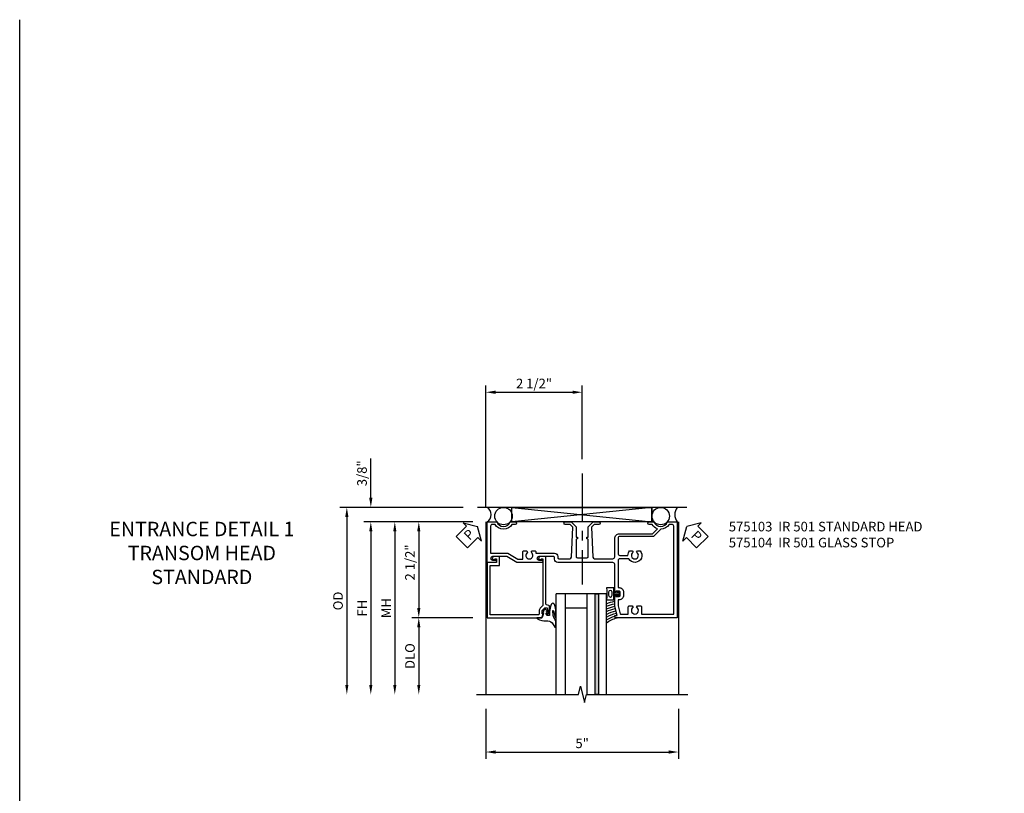
# Model space of a CAD drawing. Units: inches. Extents: x 0 to 136, y 0 to 86.
# Drawn here: x 0 to 26, y 66 to 86 of the extents above; entities that cross this region are included whole.
import ezdxf

# ---------------------------------------------------------------- set-up
doc = ezdxf.new("R2010")
doc.units = ezdxf.units.IN
doc.header["$MEASUREMENT"] = 0
doc.linetypes.add('CENTER', pattern=[2, 1.25, -0.25, 0.25, -0.25])
doc.layers.get('0').update_dxf_attribs({"color": 4})
for name, color, linetype in [('CENTER', 1, 'CENTER'), ('DIME', 2, 'Continuous'), ('FORMAT', 7, 'Continuous'), ('TEXT', 3, 'Continuous')]:
    doc.layers.add(name, color=color, linetype=linetype)
doc.styles.get("Standard").update_dxf_attribs({"font": 'arial.ttf'})
doc.styles.add('TXT', font='arial.ttf')
doc.dimstyles.new('EXT_ON-OFF', dxfattribs={"dimscale": 2, "dimtxt": 0.125, "dimasz": 0.125, "dimexe": 0.09, "dimexo": 0.1875, "dimgap": 0.05, "dimtad": 3, "dimdec": 5, "dimzin": 3, "dimdsep": 46, "dimlunit": 5, "dimtxsty": 'TXT', "dimcen": 0, "dimse2": 1, "dimazin": 0, "dimtfac": 1, "dimtdec": 5, "dimtofl": 0, "dimtmove": 0, "dimatfit": 0, "dimfxl": 1, "dimfrac": 2, "dimtolj": 1, "dimtzin": 3, "dimarcsym": 0})
doc.dimstyles.new('EXT_ON-ON', dxfattribs={"dimscale": 2, "dimtxt": 0.125, "dimasz": 0.125, "dimexe": 0.09, "dimexo": 0.1875, "dimgap": 0.05, "dimtad": 3, "dimdec": 5, "dimzin": 3, "dimdsep": 46, "dimlunit": 5, "dimtxsty": 'Standard', "dimcen": 0, "dimazin": 0, "dimtfac": 1, "dimtdec": 4, "dimtofl": 0, "dimtmove": 0, "dimatfit": 0, "dimfxl": 1, "dimfrac": 2, "dimtolj": 1, "dimtzin": 3, "dimarcsym": 0})

# ---------------------------------------------------------------- blocks, each defined once
blk = doc.blocks.new('*D1853')
at = {"layer": 'DIME', "color": 0, "lineweight": -2, "transparency": 16777216}
for p, q in [((-1.826, -3.625), (-1.826, -4.93)), ((3.188, -3.625), (3.188, -4.93)), ((-1.576, -4.75), (2.938, -4.75))]:
    blk.add_line(p, q, dxfattribs=at)
at = {"layer": 'DIME', "color": 0, "transparency": 16777216}
for points in [[(-1.576, -4.708), (-1.576, -4.792), (-1.826, -4.75)], [(2.938, -4.708), (2.938, -4.792), (3.188, -4.75)]]:
    blk.add_solid(points, dxfattribs=at)
at = {"layer": 'DIME', "color": 0, "transparency": 16777216, "insert": (0.681, -4.523), "char_height": 0.25, "attachment_point": 5}
blk.add_mtext('\\A1;5"', dxfattribs=at)
blk = doc.blocks.new('*D1854')
at = {"layer": 'DIME', "color": 0, "lineweight": -2, "transparency": 16777216}
for p, q in [((-2.17, 1.25), (-3.756, 1.25)), ((-3.576, 1), (-3.576, -1)), ((-2.17, -1.25), (-3.756, -1.25))]:
    blk.add_line(p, q, dxfattribs=at)
at = {"layer": 'DIME', "color": 0, "transparency": 16777216}
for points in [[(-3.618, 1), (-3.535, 1), (-3.576, 1.25)], [(-3.618, -1), (-3.535, -1), (-3.576, -1.25)]]:
    blk.add_solid(points, dxfattribs=at)
at = {"layer": 'DIME', "color": 0, "transparency": 16777216, "insert": (-3.806, 0.19), "char_height": 0.25, "attachment_point": 5, "rotation": 90}
blk.add_mtext('\\A1;2 1/2"', dxfattribs=at)
blk = doc.blocks.new('*D1855')
at = {"layer": 'DIME', "color": 0, "lineweight": -2, "transparency": 16777216}
for p, q in [((-2.17, 1.25), (-5.006, 1.25)), ((-4.826, 1), (-4.826, -3))]:
    blk.add_line(p, q, dxfattribs=at)
at = {"layer": 'DIME', "color": 0, "transparency": 16777216}
for points in [[(-4.868, 1), (-4.785, 1), (-4.826, 1.25)], [(-4.868, -3), (-4.785, -3), (-4.826, -3.25)]]:
    blk.add_solid(points, dxfattribs=at)
at = {"layer": 'DIME', "color": 0, "transparency": 16777216, "insert": (-5.051, -1), "char_height": 0.25, "attachment_point": 5, "rotation": 90}
blk.add_mtext('\\A1;FH', dxfattribs=at)
blk = doc.blocks.new('*D1856')
at = {"layer": 'DIME', "color": 0, "lineweight": -2, "transparency": 16777216}
for p, q in [((-2.42, 1.625), (-5.631, 1.625)), ((-5.451, 1.375), (-5.451, -3))]:
    blk.add_line(p, q, dxfattribs=at)
at = {"layer": 'DIME', "color": 0, "transparency": 16777216}
for points in [[(-5.493, 1.375), (-5.41, 1.375), (-5.451, 1.625)], [(-5.493, -3), (-5.41, -3), (-5.451, -3.25)]]:
    blk.add_solid(points, dxfattribs=at)
at = {"layer": 'DIME', "color": 0, "transparency": 16777216, "insert": (-5.681, -0.813), "char_height": 0.25, "attachment_point": 5, "rotation": 90}
blk.add_mtext('\\A1;OD', dxfattribs=at)
blk = doc.blocks.new('*D1857')
at = {"layer": 'DIME', "color": 0, "lineweight": -2, "transparency": 16777216}
for p, q in [((-2.17, -1.25), (-3.756, -1.25)), ((-3.576, -1.5), (-3.576, -3))]:
    blk.add_line(p, q, dxfattribs=at)
at = {"layer": 'DIME', "color": 0, "transparency": 16777216}
for points in [[(-3.618, -1.5), (-3.535, -1.5), (-3.576, -1.25)], [(-3.618, -3), (-3.535, -3), (-3.576, -3.25)]]:
    blk.add_solid(points, dxfattribs=at)
at = {"layer": 'DIME', "color": 0, "transparency": 16777216, "insert": (-3.806, -2.25), "char_height": 0.25, "attachment_point": 5, "rotation": 90}
blk.add_mtext('\\A1;DLO', dxfattribs=at)
blk = doc.blocks.new('*D1858')
at = {"layer": 'DIME', "color": 0, "lineweight": -2, "transparency": 16777216}
for p, q in [((-4.826, 1.875), (-4.826, 2.903)), ((-2.42, 1.625), (-5.006, 1.625)), ((-2.17, 1.25), (-5.006, 1.25)), ((-4.826, 1), (-4.826, 0.75))]:
    blk.add_line(p, q, dxfattribs=at)
at = {"layer": 'DIME', "color": 0, "transparency": 16777216}
for points in [[(-4.868, 1.875), (-4.785, 1.875), (-4.826, 1.625)], [(-4.868, 1), (-4.785, 1), (-4.826, 1.25)]]:
    blk.add_solid(points, dxfattribs=at)
at = {"layer": 'DIME', "color": 0, "transparency": 16777216, "insert": (-5.056, 2.514), "char_height": 0.25, "attachment_point": 5, "rotation": 90}
blk.add_mtext('\\A1;3/8"', dxfattribs=at)
blk = doc.blocks.new('PSEAL1')
at = {"layer": 'TEXT', "color": 7}
for p, q in [((-0.196, 0.21), (-0.196, 0.338)), ((-0.196, 0.338), (0, 0)), ((-0.575, 0.21), (-0.196, 0.21)), ((-0.575, 0.21), (-0.575, -0.21)), ((-0.196, -0.338), (0, 0)), ((-0.575, -0.21), (-0.196, -0.21)), ((-0.196, -0.21), (-0.196, -0.338))]:
    blk.add_line(p, q, dxfattribs=at)
at = {"layer": 'TEXT', "color": 3}
blk.add_text('P', height=0.25, dxfattribs=at).set_placement((-0.413, -0.116))
blk = doc.blocks.new('PSEAL2')
at = {"layer": 'TEXT', "color": 7}
for p, q in [((0.196, 0.338), (0, 0)), ((0.196, 0.21), (0.196, 0.338)), ((0.196, -0.338), (0, 0)), ((0.575, 0.21), (0.196, 0.21)), ((0.575, 0.21), (0.575, -0.21)), ((0.196, -0.21), (0.196, -0.338)), ((0.575, -0.21), (0.196, -0.21))]:
    blk.add_line(p, q, dxfattribs=at)
at = {"layer": 'TEXT', "color": 3}
blk.add_text('P', height=0.25, dxfattribs=at).set_placement((0.247, -0.116))
blk = doc.blocks.new('*D1859')
at = {"layer": 'DIME', "color": 0, "lineweight": -2, "transparency": 16777216}
for p, q in [((-2.201, 1.25), (-4.381, 1.25)), ((-4.201, 1), (-4.201, -3))]:
    blk.add_line(p, q, dxfattribs=at)
at = {"layer": 'DIME', "color": 0, "transparency": 16777216}
for points in [[(-4.243, 1), (-4.16, 1), (-4.201, 1.25)], [(-4.243, -3), (-4.16, -3), (-4.201, -3.25)]]:
    blk.add_solid(points, dxfattribs=at)
at = {"layer": 'DIME', "color": 0, "transparency": 16777216, "insert": (-4.426, -1), "char_height": 0.25, "attachment_point": 5, "rotation": 90}
blk.add_mtext('\\A1;MH', dxfattribs=at)
blk = doc.blocks.new('B575103')
for points in [[(-0.495, -0.763), (-0.455, -0.74, 3.732051), (-0.455, -0.648), (-0.495, -0.625), (-0.495, -0.552, -0.414214), (-0.465, -0.522), (-0.434, -0.522), (-0.434, -0.041, -0.414214), (-0.344, 0.049), (-0.313, 0.049, 0.414214), (-0.288, 0.074), (-0.288, 0.357, 0.401819), (-0.331, 0.402), (-1.111, 0.435), (-1.18, 0.366), (-1.18, 0.242, -1), (-1.25, 0.242), (-1.25, 0.395), (-1.12, 0.525), (-0.848, 0.525), (-0.848, 0.556), (-0.808, 0.556, 0.414214), (-0.777, 0.525), (-0.344, 0.525, 0.414214), (-0.313, 0.556), (-0.313, 0.806, 0.414214), (-0.344, 0.837), (-0.777, 0.837, 0.414214), (-0.808, 0.806), (-0.848, 0.806), (-0.848, 0.837), (-1.12, 0.837), (-1.25, 0.967), (-1.25, 1.12, -1), (-1.18, 1.12), (-1.18, 0.996), (-1.111, 0.927), (-0.331, 0.96, 0.401819), (-0.288, 1.005), (-0.288, 1.484, 0.414214), (-0.333, 1.529), (-0.813, 1.529, -0.414214), (-0.938, 1.654), (-0.938, 2.514), (-1.07, 2.646, -0.17546), (-1.18, 2.509), (-1.18, 2.424, -1), (-1.25, 2.424), (-1.25, 2.553, 0.704158), (-1.25, 2.907), (-1.25, 3.157), (1.25, 3.157), (1.25, 1.559, -0.414214), (1.22, 1.529), (1.188, 1.529), (1.188, 1.591), (0.954, 1.529), (0.697, 1.529, -0.414214), (0.672, 1.554), (0.672, 1.561), (0.694, 1.561), (0.694, 1.645, 0.414214), (0.669, 1.67), (0.581, 1.67, 0.414214), (0.556, 1.645), (0.556, 1.561), (0.578, 1.561), (0.578, 1.554, -0.414214), (0.553, 1.529), (-0.143, 1.529, 0.414214), (-0.188, 1.484), (-0.188, 0.701), (-0.208, 0.681), (-0.188, 0.661), (-0.188, 0.049, -0.414214), (-0.278, -0.041), (-0.319, -0.041, 0.414214), (-0.344, -0.066), (-0.344, -0.451, 1), (-0.25, -0.451), (-0.25, -0.373, -1), (-0.188, -0.373), (-0.188, -1.023), (-0.344, -1.283), (-0.344, -1.658, 1), (-0.25, -1.658), (-0.25, -1.58, -1), (-0.188, -1.58), (-0.188, -1.795), (-1.25, -1.795), (-1.25, -1.545, 0.704158), (-1.25, -1.191), (-1.25, -1.062, -1), (-1.18, -1.062), (-1.18, -1.147, -0.564328), (-1.18, -1.589), (-1.18, -1.66, 0.414214), (-1.135, -1.705), (-0.434, -1.705), (-0.434, -1.258), (-0.278, -0.998), (-0.278, -0.866), (-0.465, -0.866, -0.414214), (-0.495, -0.836)], [(0.942, 2.198, -0.414214), (0.972, 2.228), (1.16, 2.228), (1.16, 3.067), (-1.135, 3.067, 0.414214), (-1.18, 3.022), (-1.18, 2.951, -0.262115), (-1.055, 2.731), (-0.868, 2.543), (-0.868, 1.664, 0.414214), (-0.823, 1.619), (-0.42, 1.619, 0.414214), (-0.375, 1.664), (-0.375, 1.874, -0.181954), (-0.495, 1.919), (-0.495, 1.987), (-0.455, 2.01, 3.732051), (-0.455, 2.102), (-0.495, 2.125), (-0.495, 2.194, -1.105099), (-0.285, 1.898), (-0.285, 1.664, 0.414214), (-0.24, 1.619), (0.466, 1.619), (0.466, 1.645, -0.414214), (0.581, 1.76), (0.669, 1.76, -0.414214), (0.784, 1.645), (0.784, 1.619), (0.943, 1.619), (1.145, 1.673, 0.339937), (1.16, 1.692), (1.16, 1.884), (0.972, 1.884, -0.414214), (0.942, 1.914), (0.942, 1.987), (0.982, 2.01, 3.732051), (0.982, 2.102), (0.942, 2.125)]]:
    blk.add_lwpolyline(points, format="xyb", close=True)
blk = doc.blocks.new('B575104')
blk.add_lwpolyline([(1.147, -0.336), (1.147, -0.365), (1.075, -0.365, -0.198912), (1.058, -0.358), (0.991, -0.291), (0.991, -0.232), (1.109, -0.207), (1.147, -0.207), (1.147, -0.236), (1.159, -0.236, 0.414214), (1.179, -0.216), (1.179, -0.187, 0.414214), (1.159, -0.167), (0.958, -0.167, 0.315299), (0.934, -0.183), (0.91, -0.251, -0.315299), (0.886, -0.267), (-0.344, -0.267), (-0.344, -0.415, 1.732051), (-0.284, -0.38), (-0.284, -0.342), (0.926, -0.342, -0.198912), (0.943, -0.349), (1.004, -0.41, 0.198912), (1.076, -0.44), (1.15, -0.44, -0.414214), (1.175, -0.465), (1.175, -1.72), (-0.113, -1.72), (-0.113, -1.474), (-0.344, -1.474), (-0.344, -1.622, 1.732051), (-0.284, -1.587), (-0.284, -1.549), (-0.188, -1.549), (-0.188, -1.795), (1.25, -1.795), (1.25, -0.372)], format="xyb", close=True)
blk = doc.blocks.new('*D1860')
at = {"layer": 'DIME', "color": 0, "lineweight": -2, "transparency": 16777216}
for p, q in [((-1.826, 1.625), (-1.826, 4.806)), ((-1.576, 4.626), (0.431, 4.626)), ((0.681, 2.886), (0.681, 4.806))]:
    blk.add_line(p, q, dxfattribs=at)
at = {"layer": 'DIME', "color": 0, "transparency": 16777216}
for points in [[(-1.576, 4.668), (-1.576, 4.584), (-1.826, 4.626)], [(0.431, 4.668), (0.431, 4.584), (0.681, 4.626)]]:
    blk.add_solid(points, dxfattribs=at)
at = {"layer": 'DIME', "color": 0, "transparency": 16777216, "insert": (-0.573, 4.855), "char_height": 0.25, "attachment_point": 5}
blk.add_mtext('\\A1;2 1/2"', dxfattribs=at)
blk = doc.blocks.new('B027074-M2')
blk.add_lwpolyline([(-0.144, 0.062), (-0.149, 0.035), (-0.257, 0.069), (-0.261, 0.13), (-0.259, 0.205), (-0.29, 0.195, 0.12571), (-0.341, -0.037, -0.226084), (-0.391, -0.19), (-0.502, -0.264, 0.644976), (-0.49, -0.29), (-0.361, -0.289, 0.151869), (-0.316, -0.272), (-0.257, -0.238, -0.029345), (-0.205, -0.221), (-0.083, -0.204, -0.653812), (-0.076, -0.224), (-0.241, -0.268, 1.018221), (-0.239, -0.29), (-0.105, -0.29, 0.064432), (0.084, -0.251, 0.752072), (0.084, -0.165, 0.070356), (-0.105, -0.124), (-0.201, -0.124), (-0.201, -0.051), (-0.147, -0.029), (-0.142, -0.068), (-0.106, -0.034), (-0.084, -0.065), (-0.03, -0.004), (-0.096, 0.052), (-0.106, 0.027)], format="xyb", close=True)
blk = doc.blocks.new('B127191M')
blk.add_lwpolyline([(-0.342, -0.086), (-0.342, 0.086), (-0.357, 0.156), (-0.166, 0.156), (-0.166, -0.156), (-0.357, -0.156)], close=True)
for points in [[(-0.209, -0.041, -1), (-0.299, -0.041), (-0.299, 0.041, -1), (-0.209, 0.041)], [(-0.166, -0.156), (-0.166, 0.156), (-0.151, 0.156, -0.414214), (-0.141, 0.146), (-0.141, 0.041, 0.414214), (-0.116, 0.016), (-0.026, 0.016, -1), (-0.026, -0.016), (-0.116, -0.016, 0.414214), (-0.141, -0.041), (-0.141, -0.146, -0.414214), (-0.151, -0.156)]]:
    blk.add_lwpolyline(points, format="xyb", close=True)
blk.add_lwpolyline([(-0.054, 0.016, 0.577261), (-0.049, 0.024), (-0.078, 0.048, -0.986654), (-0.054, 0.062), (-0.011, 0.015, -0.132542), (-0.01, 0.01), (-0.01, -0.01, -0.132542), (-0.011, -0.015), (-0.054, -0.062, -0.986654), (-0.078, -0.048), (-0.049, -0.024, 0.577261), (-0.054, -0.016)], format="xyb")
blk = doc.blocks.new('S575GT13125')
h = blk.add_hatch(color=256)
h.dxf.hatch_style = 1
h.paths.add_polyline_path([(1.017, 0.625), (1.107, 0.625), (1.107, 3.25), (1.017, 3.25)])
at = {"linetype": 'Continuous'}
for p, q in [((0, 3.25), (0, 0.625)), ((0.25, 3.25), (0.25, 0.625)), ((0.812, 3.25), (0.812, 0.625)), ((1.312, 3.25), (1.312, 0.625)), ((0.812, 1), (0.25, 1)), ((1.312, 0.625), (0, 0.625))]:
    blk.add_line(p, q, dxfattribs=at)
blk.add_lwpolyline([(1.017, 0.625), (1.107, 0.625), (1.107, 3.25), (1.017, 3.25)], close=True)
for centre, radius, start, end in [((1.868, 2.168), 0.96, 234.6637, 253.1457), ((1.755, 1.988), 0.811, 236.9864, 253.8612), ((1.755, 1.988), 0.874, 239.6304, 258.2379), ((1.755, 1.988), 0.937, 241.8623, 258.0267), ((1.755, 1.988), 1, 243.7755, 257.8422), ((1.755, 1.988), 1.063, 245.4362, 257.7554), ((1.755, 1.988), 1.126, 246.8928, 258.4501), ((1.755, 1.988), 1.189, 248.1818, 259.0697)]:
    blk.add_arc(centre, radius, start, end, dxfattribs=at)
at = {"xscale": -1, "rotation": 90}
blk.add_blockref('B027074-M2', (-0.291, 0.991), dxfattribs=at)
at = {"linetype": 'Continuous'}
blk.add_blockref('B127191M', (1.67, 0.625), dxfattribs=at)
blk = doc.blocks.new('S575HH101KCADS')
for p, q in [((3.40648, 1.625), (-2.04552, 1.625)), ((-1.153303, 1.625), (2.494981, 1.25)), ((2.494981, 1.625), (-1.153303, 1.25)), ((-1.153303, 1.25), (-1.153303, 1.625)), ((2.494981, 1.25), (2.494981, 1.625)), ((-1.82625, 1.25), (-1.82625, -3.250015)), ((3.18825, 1.25), (3.18825, -3.25))]:
    blk.add_line(p, q)
at = {"linetype": 'Continuous'}
blk.add_lwpolyline([(-1.153303, 1.25), (-1.153303, 1.625), (2.494981, 1.625), (2.494981, 1.25)], close=True, dxfattribs=at)
blk.add_lwpolyline([(-2.07625, -3.250015), (0.582874, -3.250015), (0.635943, -3.037799), (0.743495, -3.462216), (0.796564, -3.25), (3.43825, -3.25)], dxfattribs=at)
for centre in [(-1.368223, 1.398035), (2.729693, 1.398035)]:
    blk.add_circle(centre, 0.227349)
for centre, radius, start, end in [((-1.913973, 1.4375), 0.222061, 302.396137, 57.603863), ((3.407, 1.4375), 0.3125, 143.1301024, 216.8698976)]:
    blk.add_arc(centre, radius, start, end)
at = {"layer": 'CENTER'}
blk.add_line((0.681, 2.511122), (0.681, -0.386657), dxfattribs=at)
at = {"linetype": 'Continuous', "rotation": 270}
for name in ['B575103', 'B575104']:
    blk.add_blockref(name, (0, 0), dxfattribs=at)
at = {"xscale": -1, "rotation": 180}
blk.add_blockref('S575GT13125', (0, 0), dxfattribs=at)
at = {"layer": 'TEXT'}
for name, p, rotation in [('PSEAL1', (-2.045, 1.125), 44.99999999999993), ('PSEAL2', (3.407, 1.125), 315.0000000000001)]:
    blk.add_blockref(name, p, dxfattribs=dict(at, rotation=rotation))
at = {"layer": 'DIME'}
for base, p1, p2, picture, middle in [((0.681, 4.625914), (-1.82625, 1.25), (0.681, 2.511122), '*D1860', (-0.572625, 4.855177)), ((3.18825, -4.75), (-1.82625, -3.250015), (3.18825, -3.25), '*D1853', (0.681, -4.522868))]:
    dim = blk.add_linear_dim(base=base, p1=p1, p2=p2, dimstyle='EXT_ON-ON', override={"dimpost": '"'}, dxfattribs=at)
    dim.commit()
    dim.dimension.update_dxf_attribs({"geometry": picture, "text_midpoint": middle})
dim = blk.add_linear_dim(base=(-4.82625, 1.625), p1=(-1.795, 1.25), p2=(-2.045, 1.625), angle=90, dimstyle='EXT_ON-ON', override={"dimpost": '"'}, dxfattribs=at)
dim.commit()
dim.dimension.update_dxf_attribs({"geometry": '*D1858', "text_midpoint": (-5.055599, 2.514222)})
for base, p1, text, picture, middle in [((-5.45125, -3.250015), (-2.045, 1.625), 'OD', '*D1856', (-5.680599, -0.812507)), ((-4.82625, -3.250015), (-1.795, 1.25), 'FH', '*D1855', (-5.05125, -1.000007)), ((-4.20125, -3.250015), (-1.82625, 1.25), 'MH', '*D1859', (-4.42625, -1.000007)), ((-3.57625, -3.250015), (-1.795, -1.25), 'DLO', '*D1857', (-3.805599, -2.250007))]:
    dim = blk.add_linear_dim(base=base, p1=p1, p2=(-2.07625, -3.250015), angle=90, text=text, dimstyle='EXT_ON-OFF', override={"dimpost": '"'}, dxfattribs=at)
    dim.commit()
    dim.dimension.update_dxf_attribs({"geometry": picture, "text_midpoint": middle})
dim = blk.add_linear_dim(base=(-3.57625, -1.25), p1=(-1.795, 1.25), p2=(-1.795, -1.25), angle=90, dimstyle='EXT_ON-ON', override={"dimpost": '"'}, dxfattribs=at)
dim.commit()
dim.dimension.update_dxf_attribs({"geometry": '*D1854', "text_midpoint": (-3.57625, 0.189941), "dimtype": 160})

msp = doc.modelspace()

# ---------------------------------------------------------------- linework, layer by layer
at = {"layer": 'FORMAT'}
msp.add_lwpolyline([(135.565, 0), (0, 0), (0, 85.671)], dxfattribs=at)

# ---------------------------------------------------------------- block references
msp.add_blockref('S575HH101KCADS', (13.977, 71.336))

# ---------------------------------------------------------------- texts
at = {"layer": 'TEXT'}
for s, insert, char_height, width, attachment_point in [('ENTRANCE DETAIL 1 TRANSOM HEAD\\PSTANDARD ', (4.747, 72.586), 0.375, 5.68197, 2), ('\\A1;575103  IR 501 STANDARD HEAD\\P575104  IR 501 GLASS STOP', (18.48, 72.586), 0.25, 8.9651, 1)]:
    msp.add_mtext(s, dxfattribs=dict(at, insert=insert, char_height=char_height, width=width, attachment_point=attachment_point))

doc.saveas('drawing.dxf')
